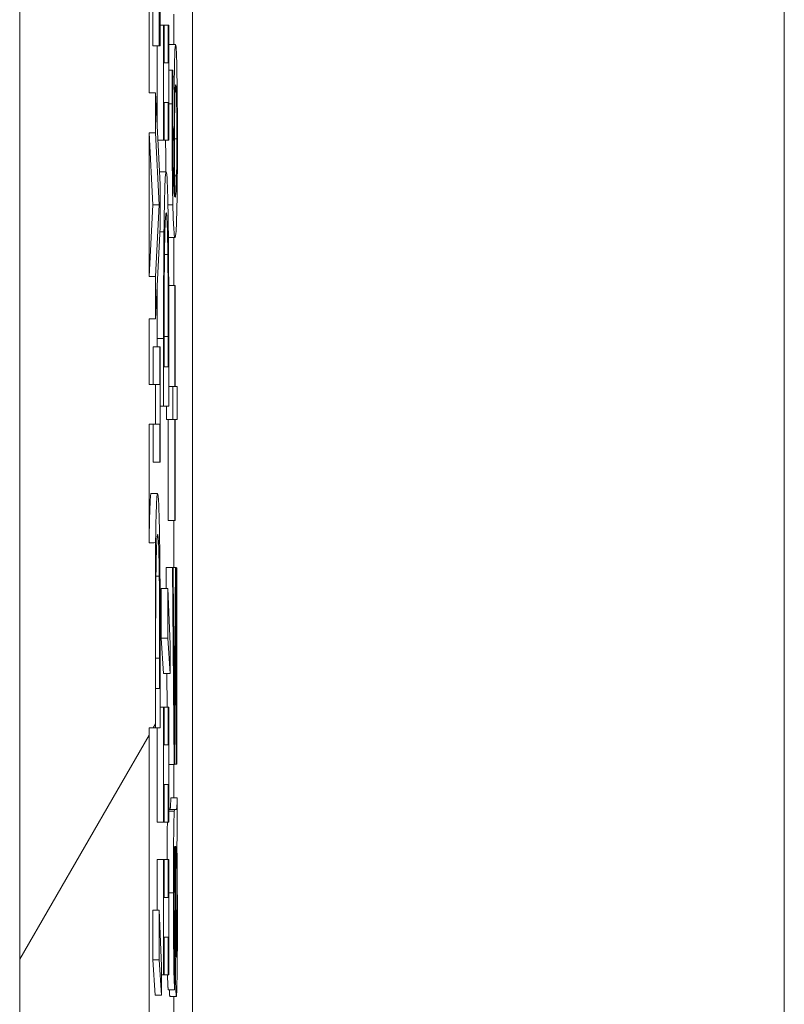
# Model space of a CAD drawing. Units: inches. Extents: x 0.1 to 10.9, y 0.1 to 8.4.
# Drawn here: x 9.7 to 9.7, y 4.6 to 4.6 of the extents above; entities that cross this region are included whole.
import ezdxf

# ---------------------------------------------------------------- set-up
doc = ezdxf.new("R2010")
doc.units = ezdxf.units.IN
doc.header["$MEASUREMENT"] = 0
for name, color, linetype, lineweight in [('Hatch (ANSI)', 7, 'Continuous', 5), ('Visible (ANSI)', 7, 'Continuous', 5), ('Visible Narrow (ANSI)', 7, 'Continuous', 5)]:
    doc.layers.add(name, color=color, linetype=linetype, lineweight=lineweight)

msp = doc.modelspace()

# ---------------------------------------------------------------- hatches: boundary and pattern name
at = {"layer": 'Hatch (ANSI)'}
h = msp.add_hatch(dxfattribs=at)
h.set_pattern_fill('ANSI31', color=256, angle=15, style=0)
edge = h.paths.add_edge_path()
edge.add_line((9.712495, 4.786361), (9.712495, 4.78777))
edge.add_line((9.712495, 4.78777), (9.712276, 4.787772))
edge.add_line((9.712276, 4.787772), (9.712276, 4.790109))
edge.add_line((9.712276, 4.790109), (9.712495, 4.790111))
edge.add_line((9.712495, 4.790111), (9.712495, 4.791486))
edge.add_line((9.712495, 4.791486), (9.712276, 4.791484))
edge.add_line((9.712276, 4.791484), (9.712276, 4.855482))
edge.add_ellipse((8.487725, 4.87254), major_axis=(1.566761, 0), ratio=0.01745241, start_angle=359.201962, end_angle=359.202328)
edge.add_line((9.712495, 4.855487), (9.712495, 4.866236))
edge.add_ellipse((8.487725, 4.87254), major_axis=(1.27691, 0), ratio=0.01745241, start_angle=359.704477, end_angle=359.705135, ccw=False)
edge.add_line((9.712276, 4.866223), (9.712276, 4.878856))
edge.add_ellipse((8.487725, 4.87254), major_axis=(1.27691, 0), ratio=0.01745241, start_angle=0.294865, end_angle=0.295523, ccw=False)
edge.add_line((9.712495, 4.878843), (9.712495, 4.889592))
edge.add_ellipse((8.487725, 4.87254), major_axis=(1.566761, 0), ratio=0.01745241, start_angle=0.797672, end_angle=0.798038)
edge.add_line((9.712276, 4.889597), (9.712276, 4.957671))
edge.add_line((9.712276, 4.957671), (9.707901, 4.957671))
edge.add_line((9.707901, 4.957671), (9.707901, 4.301421))
edge.add_line((9.707901, 4.301421), (9.712276, 4.301421))
edge.add_line((9.712276, 4.301421), (9.712276, 4.313507))
edge.add_line((9.712276, 4.313507), (9.712495, 4.313503))
edge.add_line((9.712495, 4.313503), (9.712495, 4.315833))
edge.add_line((9.712495, 4.315833), (9.712276, 4.315847))
edge.add_line((9.712276, 4.315847), (9.712276, 4.317585))
edge.add_line((9.712276, 4.317585), (9.712495, 4.3176))
edge.add_line((9.712495, 4.3176), (9.712495, 4.319756))
edge.add_line((9.712495, 4.319756), (9.712276, 4.319756))
edge.add_line((9.712276, 4.319756), (9.712276, 4.321004))
edge.add_line((9.712276, 4.321004), (9.712495, 4.321004))
edge.add_line((9.712495, 4.321004), (9.712495, 4.322341))
edge.add_line((9.712495, 4.322341), (9.712276, 4.322341))
edge.add_line((9.712276, 4.322341), (9.712276, 4.329833))
edge.add_line((9.712276, 4.329833), (9.712495, 4.329832))
edge.add_line((9.712495, 4.329832), (9.712495, 4.332203))
edge.add_line((9.712495, 4.332203), (9.712276, 4.332202))
edge.add_line((9.712276, 4.332202), (9.712276, 4.336313))
edge.add_line((9.712276, 4.336313), (9.712495, 4.33631))
edge.add_line((9.712495, 4.33631), (9.712495, 4.338445))
edge.add_line((9.712495, 4.338445), (9.712276, 4.338459))
edge.add_line((9.712276, 4.338459), (9.712276, 4.34009))
edge.add_line((9.712276, 4.34009), (9.712495, 4.340107))
edge.add_line((9.712495, 4.340107), (9.712495, 4.34214))
edge.add_line((9.712495, 4.34214), (9.712276, 4.34214))
edge.add_line((9.712276, 4.34214), (9.712276, 4.344019))
edge.add_line((9.712276, 4.344019), (9.712495, 4.344016))
edge.add_line((9.712495, 4.344016), (9.712495, 4.34615))
edge.add_line((9.712495, 4.34615), (9.712276, 4.346165))
edge.add_line((9.712276, 4.346165), (9.712276, 4.347796))
edge.add_line((9.712276, 4.347796), (9.712495, 4.347813))
edge.add_line((9.712495, 4.347813), (9.712495, 4.349846))
edge.add_line((9.712495, 4.349846), (9.712276, 4.349846))
edge.add_line((9.712276, 4.349846), (9.712276, 4.35681))
edge.add_line((9.712276, 4.35681), (9.712495, 4.35681))
edge.add_line((9.712495, 4.35681), (9.712495, 4.358147))
edge.add_line((9.712495, 4.358147), (9.712276, 4.358147))
edge.add_line((9.712276, 4.358147), (9.712276, 4.369596))
edge.add_line((9.712276, 4.369596), (9.712495, 4.369596))
edge.add_line((9.712495, 4.369596), (9.712495, 4.375863))
edge.add_line((9.712495, 4.375863), (9.712276, 4.375858))
edge.add_line((9.712276, 4.375858), (9.712276, 4.37987))
edge.add_line((9.712276, 4.37987), (9.712495, 4.37987))
edge.add_line((9.712495, 4.37987), (9.712495, 4.381207))
edge.add_line((9.712495, 4.381207), (9.712276, 4.381207))
edge.add_line((9.712276, 4.381207), (9.712276, 4.383435))
edge.add_line((9.712276, 4.383435), (9.712495, 4.383437))
edge.add_line((9.712495, 4.383437), (9.712495, 4.38486))
edge.add_line((9.712495, 4.38486), (9.712276, 4.384859))
edge.add_line((9.712276, 4.384859), (9.712276, 4.389722))
edge.add_line((9.712276, 4.389722), (9.712495, 4.389721))
edge.add_line((9.712495, 4.389721), (9.712495, 4.391071))
edge.add_line((9.712495, 4.391071), (9.712276, 4.391073))
edge.add_line((9.712276, 4.391073), (9.712276, 4.396521))
edge.add_line((9.712276, 4.396521), (9.712495, 4.396521))
edge.add_line((9.712495, 4.396521), (9.712495, 4.398157))
edge.add_line((9.712495, 4.398157), (9.712276, 4.398171))
edge.add_line((9.712276, 4.398171), (9.712276, 4.399727))
edge.add_line((9.712276, 4.399727), (9.712495, 4.399737))
edge.add_line((9.712495, 4.399737), (9.712495, 4.401736))
edge.add_line((9.712495, 4.401736), (9.712276, 4.401734))
edge.add_line((9.712276, 4.401734), (9.712276, 4.413534))
edge.add_line((9.712276, 4.413534), (9.712495, 4.41353))
edge.add_line((9.712495, 4.41353), (9.712495, 4.415918))
edge.add_line((9.712495, 4.415918), (9.712276, 4.415933))
edge.add_line((9.712276, 4.415933), (9.712276, 4.417672))
edge.add_line((9.712276, 4.417672), (9.712495, 4.41769))
edge.add_line((9.712495, 4.41769), (9.712495, 4.420177))
edge.add_line((9.712495, 4.420177), (9.712276, 4.420177))
edge.add_line((9.712276, 4.420177), (9.712276, 4.421898))
edge.add_line((9.712276, 4.421898), (9.712495, 4.421898))
edge.add_line((9.712495, 4.421898), (9.712495, 4.42766))
edge.add_line((9.712495, 4.42766), (9.712276, 4.427657))
edge.add_line((9.712276, 4.427657), (9.712276, 4.430484))
edge.add_line((9.712276, 4.430484), (9.712495, 4.430484))
edge.add_line((9.712495, 4.430484), (9.712495, 4.436157))
edge.add_line((9.712495, 4.436157), (9.712276, 4.436154))
edge.add_line((9.712276, 4.436154), (9.712276, 4.438242))
edge.add_line((9.712276, 4.438242), (9.712495, 4.438239))
edge.add_line((9.712495, 4.438239), (9.712495, 4.440374))
edge.add_line((9.712495, 4.440374), (9.712276, 4.440389))
edge.add_line((9.712276, 4.440389), (9.712276, 4.442019))
edge.add_line((9.712276, 4.442019), (9.712495, 4.442037))
edge.add_line((9.712495, 4.442037), (9.712495, 4.44407))
edge.add_line((9.712495, 4.44407), (9.712276, 4.44407))
edge.add_line((9.712276, 4.44407), (9.712276, 4.456283))
edge.add_line((9.712276, 4.456283), (9.712495, 4.456282))
edge.add_line((9.712495, 4.456282), (9.712495, 4.458653))
edge.add_line((9.712495, 4.458653), (9.712276, 4.458652))
edge.add_line((9.712276, 4.458652), (9.712276, 4.466828))
edge.add_line((9.712276, 4.466828), (9.712495, 4.466828))
edge.add_line((9.712495, 4.466828), (9.712495, 4.472882))
edge.add_line((9.712495, 4.472882), (9.712276, 4.472879))
edge.add_line((9.712276, 4.472879), (9.712276, 4.479986))
edge.add_line((9.712276, 4.479986), (9.712495, 4.479983))
edge.add_line((9.712495, 4.479983), (9.712495, 4.482313))
edge.add_line((9.712495, 4.482313), (9.712276, 4.482327))
edge.add_line((9.712276, 4.482327), (9.712276, 4.484065))
edge.add_line((9.712276, 4.484065), (9.712495, 4.48408))
edge.add_line((9.712495, 4.48408), (9.712495, 4.486236))
edge.add_line((9.712495, 4.486236), (9.712276, 4.486236))
edge.add_line((9.712276, 4.486236), (9.712276, 4.491675))
edge.add_line((9.712276, 4.491675), (9.712495, 4.491675))
edge.add_line((9.712495, 4.491675), (9.712495, 4.497942))
edge.add_line((9.712495, 4.497942), (9.712276, 4.497937))
edge.add_line((9.712276, 4.497937), (9.712276, 4.511087))
edge.add_line((9.712276, 4.511087), (9.712495, 4.511083))
edge.add_line((9.712495, 4.511083), (9.712495, 4.513414))
edge.add_line((9.712495, 4.513414), (9.712276, 4.513427))
edge.add_line((9.712276, 4.513427), (9.712276, 4.515166))
edge.add_line((9.712276, 4.515166), (9.712495, 4.51518))
edge.add_line((9.712495, 4.51518), (9.712495, 4.517337))
edge.add_line((9.712495, 4.517337), (9.712276, 4.517337))
edge.add_line((9.712276, 4.517337), (9.712276, 4.518584))
edge.add_line((9.712276, 4.518584), (9.712495, 4.518584))
edge.add_line((9.712495, 4.518584), (9.712495, 4.519922))
edge.add_line((9.712495, 4.519922), (9.712276, 4.519922))
edge.add_line((9.712276, 4.519922), (9.712276, 4.527413))
edge.add_line((9.712276, 4.527413), (9.712495, 4.527412))
edge.add_line((9.712495, 4.527412), (9.712495, 4.529784))
edge.add_line((9.712495, 4.529784), (9.712276, 4.529782))
edge.add_line((9.712276, 4.529782), (9.712276, 4.533893))
edge.add_line((9.712276, 4.533893), (9.712495, 4.53389))
edge.add_line((9.712495, 4.53389), (9.712495, 4.536025))
edge.add_line((9.712495, 4.536025), (9.712276, 4.53604))
edge.add_line((9.712276, 4.53604), (9.712276, 4.53767))
edge.add_line((9.712276, 4.53767), (9.712495, 4.537687))
edge.add_line((9.712495, 4.537687), (9.712495, 4.53972))
edge.add_line((9.712495, 4.53972), (9.712276, 4.53972))
edge.add_line((9.712276, 4.53972), (9.712276, 4.541599))
edge.add_line((9.712276, 4.541599), (9.712495, 4.541596))
edge.add_line((9.712495, 4.541596), (9.712495, 4.543731))
edge.add_line((9.712495, 4.543731), (9.712276, 4.543745))
edge.add_line((9.712276, 4.543745), (9.712276, 4.545376))
edge.add_line((9.712276, 4.545376), (9.712495, 4.545393))
edge.add_line((9.712495, 4.545393), (9.712495, 4.547426))
edge.add_line((9.712495, 4.547426), (9.712276, 4.547426))
edge.add_line((9.712276, 4.547426), (9.712276, 4.55439))
edge.add_line((9.712276, 4.55439), (9.712495, 4.55439))
edge.add_line((9.712495, 4.55439), (9.712495, 4.555727))
edge.add_line((9.712495, 4.555727), (9.712276, 4.555727))
edge.add_line((9.712276, 4.555727), (9.712276, 4.559552))
edge.add_line((9.712276, 4.559552), (9.712495, 4.559552))
edge.add_line((9.712495, 4.559552), (9.712495, 4.560889))
edge.add_line((9.712495, 4.560889), (9.712276, 4.560889))
edge.add_line((9.712276, 4.560889), (9.712276, 4.572338))
edge.add_line((9.712276, 4.572338), (9.712495, 4.572338))
edge.add_line((9.712495, 4.572338), (9.712495, 4.578605))
edge.add_line((9.712495, 4.578605), (9.712276, 4.5786))
edge.add_line((9.712276, 4.5786), (9.712276, 4.582612))
edge.add_line((9.712276, 4.582612), (9.712495, 4.582612))
edge.add_line((9.712495, 4.582612), (9.712495, 4.58395))
edge.add_line((9.712495, 4.58395), (9.712276, 4.58395))
edge.add_line((9.712276, 4.58395), (9.712276, 4.586178))
edge.add_line((9.712276, 4.586178), (9.712495, 4.586179))
edge.add_line((9.712495, 4.586179), (9.712495, 4.587602))
edge.add_line((9.712495, 4.587602), (9.712276, 4.587601))
edge.add_line((9.712276, 4.587601), (9.712276, 4.592465))
edge.add_line((9.712276, 4.592465), (9.712495, 4.592463))
edge.add_line((9.712495, 4.592463), (9.712495, 4.593814))
edge.add_line((9.712495, 4.593814), (9.712276, 4.593815))
edge.add_line((9.712276, 4.593815), (9.712276, 4.601378))
edge.add_line((9.712276, 4.601378), (9.712495, 4.601371))
edge.add_line((9.712495, 4.601371), (9.712495, 4.602966))
edge.add_line((9.712495, 4.602966), (9.712276, 4.602966))
edge.add_line((9.712276, 4.602966), (9.712276, 4.616276))
edge.add_line((9.712276, 4.616276), (9.712495, 4.616272))
edge.add_line((9.712495, 4.616272), (9.712495, 4.61866))
edge.add_line((9.712495, 4.61866), (9.712276, 4.618676))
edge.add_line((9.712276, 4.618676), (9.712276, 4.620414))
edge.add_line((9.712276, 4.620414), (9.712495, 4.620432))
edge.add_line((9.712495, 4.620432), (9.712495, 4.622919))
edge.add_line((9.712495, 4.622919), (9.712276, 4.622919))
edge.add_line((9.712276, 4.622919), (9.712276, 4.62464))
edge.add_line((9.712276, 4.62464), (9.712495, 4.62464))
edge.add_line((9.712495, 4.62464), (9.712495, 4.630402))
edge.add_line((9.712495, 4.630402), (9.712276, 4.630399))
edge.add_line((9.712276, 4.630399), (9.712276, 4.633227))
edge.add_line((9.712276, 4.633227), (9.712495, 4.633227))
edge.add_line((9.712495, 4.633227), (9.712495, 4.6389))
edge.add_line((9.712495, 4.6389), (9.712276, 4.638896))
edge.add_line((9.712276, 4.638896), (9.712276, 4.640985))
edge.add_line((9.712276, 4.640985), (9.712495, 4.640982))
edge.add_line((9.712495, 4.640982), (9.712495, 4.643117))
edge.add_line((9.712495, 4.643117), (9.712276, 4.643131))
edge.add_line((9.712276, 4.643131), (9.712276, 4.644762))
edge.add_line((9.712276, 4.644762), (9.712495, 4.644779))
edge.add_line((9.712495, 4.644779), (9.712495, 4.646812))
edge.add_line((9.712495, 4.646812), (9.712276, 4.646812))
edge.add_line((9.712276, 4.646812), (9.712276, 4.657078))
edge.add_line((9.712276, 4.657078), (9.712495, 4.657078))
edge.add_line((9.712495, 4.657078), (9.712495, 4.663373))
edge.add_line((9.712495, 4.663373), (9.712276, 4.663373))
edge.add_line((9.712276, 4.663373), (9.712276, 4.669032))
edge.add_line((9.712276, 4.669032), (9.712495, 4.669032))
edge.add_line((9.712495, 4.669032), (9.712495, 4.67505))
edge.add_line((9.712495, 4.67505), (9.712276, 4.67505))
edge.add_line((9.712276, 4.67505), (9.712276, 4.681315))
edge.add_line((9.712276, 4.681315), (9.712495, 4.681311))
edge.add_line((9.712495, 4.681311), (9.712495, 4.6837))
edge.add_line((9.712495, 4.6837), (9.712276, 4.683715))
edge.add_line((9.712276, 4.683715), (9.712276, 4.685453))
edge.add_line((9.712276, 4.685453), (9.712495, 4.685471))
edge.add_line((9.712495, 4.685471), (9.712495, 4.687959))
edge.add_line((9.712495, 4.687959), (9.712276, 4.687959))
edge.add_line((9.712276, 4.687959), (9.712276, 4.695121))
edge.add_line((9.712276, 4.695121), (9.712495, 4.695119))
edge.add_line((9.712495, 4.695119), (9.712495, 4.696502))
edge.add_line((9.712495, 4.696502), (9.712276, 4.696505))
edge.add_line((9.712276, 4.696505), (9.712276, 4.700114))
edge.add_line((9.712276, 4.700114), (9.712495, 4.70011))
edge.add_line((9.712495, 4.70011), (9.712495, 4.702441))
edge.add_line((9.712495, 4.702441), (9.712276, 4.702454))
edge.add_line((9.712276, 4.702454), (9.712276, 4.704192))
edge.add_line((9.712276, 4.704192), (9.712495, 4.704207))
edge.add_line((9.712495, 4.704207), (9.712495, 4.706363))
edge.add_line((9.712495, 4.706363), (9.712276, 4.706363))
edge.add_line((9.712276, 4.706363), (9.712276, 4.709558))
edge.add_line((9.712276, 4.709558), (9.712495, 4.709556))
edge.add_line((9.712495, 4.709556), (9.712495, 4.711928))
edge.add_line((9.712495, 4.711928), (9.712276, 4.711927))
edge.add_line((9.712276, 4.711927), (9.712276, 4.715912))
edge.add_line((9.712276, 4.715912), (9.712495, 4.715912))
edge.add_line((9.712495, 4.715912), (9.712495, 4.718358))
edge.add_line((9.712495, 4.718358), (9.712276, 4.718356))
edge.add_line((9.712276, 4.718356), (9.712276, 4.721865))
edge.add_line((9.712276, 4.721865), (9.712495, 4.721865))
edge.add_line((9.712495, 4.721865), (9.712495, 4.723112))
edge.add_line((9.712495, 4.723112), (9.712276, 4.723112))
edge.add_line((9.712276, 4.723112), (9.712276, 4.727098))
edge.add_line((9.712276, 4.727098), (9.712495, 4.727097))
edge.add_line((9.712495, 4.727097), (9.712495, 4.729468))
edge.add_line((9.712495, 4.729468), (9.712276, 4.729467))
edge.add_line((9.712276, 4.729467), (9.712276, 4.733452))
edge.add_line((9.712276, 4.733452), (9.712495, 4.733452))
edge.add_line((9.712495, 4.733452), (9.712495, 4.739719))
edge.add_line((9.712495, 4.739719), (9.712276, 4.739714))
edge.add_line((9.712276, 4.739714), (9.712276, 4.744785))
edge.add_line((9.712276, 4.744785), (9.712495, 4.744783))
edge.add_line((9.712495, 4.744783), (9.712495, 4.747155))
edge.add_line((9.712495, 4.747155), (9.712276, 4.747153))
edge.add_line((9.712276, 4.747153), (9.712276, 4.756168))
edge.add_line((9.712276, 4.756168), (9.712495, 4.756165))
edge.add_line((9.712495, 4.756165), (9.712495, 4.7584))
edge.add_line((9.712495, 4.7584), (9.712276, 4.758412))
edge.add_line((9.712276, 4.758412), (9.712276, 4.760244))
edge.add_line((9.712276, 4.760244), (9.712495, 4.760257))
edge.add_line((9.712495, 4.760257), (9.712495, 4.762511))
edge.add_line((9.712495, 4.762511), (9.712276, 4.762507))
edge.add_line((9.712276, 4.762507), (9.712276, 4.765254))
edge.add_line((9.712276, 4.765254), (9.712495, 4.765254))
edge.add_line((9.712495, 4.765254), (9.712495, 4.7677))
edge.add_line((9.712495, 4.7677), (9.712276, 4.767699))
edge.add_line((9.712276, 4.767699), (9.712276, 4.771207))
edge.add_line((9.712276, 4.771207), (9.712495, 4.771207))
edge.add_line((9.712495, 4.771207), (9.712495, 4.772454))
edge.add_line((9.712495, 4.772454), (9.712276, 4.772454))
edge.add_line((9.712276, 4.772454), (9.712276, 4.774493))
edge.add_line((9.712276, 4.774493), (9.712495, 4.774493))
edge.add_line((9.712495, 4.774493), (9.712495, 4.77583))
edge.add_line((9.712495, 4.77583), (9.712276, 4.77583))
edge.add_line((9.712276, 4.77583), (9.712276, 4.780916))
edge.add_line((9.712276, 4.780916), (9.712495, 4.780918))
edge.add_line((9.712495, 4.780918), (9.712495, 4.782396))
edge.add_line((9.712495, 4.782396), (9.712276, 4.782394))
edge.add_line((9.712276, 4.782394), (9.712276, 4.786363))
edge.add_line((9.712276, 4.786363), (9.712495, 4.786361))

# ---------------------------------------------------------------- linework, layer by layer
at = {"layer": 'Visible (ANSI)'}
for p, q in [((9.707901, 4.957671), (9.707901, 4.301421)), ((9.713744, 4.879934), (9.713744, 4.380608)), ((9.733755, 4.380608), (9.733755, 4.879934)), ((9.712276, 4.593815), (9.712276, 4.601378)), ((9.7124, 4.595407), (9.7124, 4.597021)), ((9.712618, 4.597021), (9.712618, 4.595407)), ((9.712652, 4.595407), (9.712652, 4.597021)), ((9.713117, 4.595453), (9.713117, 4.596472)), ((9.712652, 4.596108), (9.712765, 4.596108)), ((9.712783, 4.596108), (9.712765, 4.596108)), ((9.712765, 4.596108), (9.712765, 4.59221)), ((9.712783, 4.594828), (9.712783, 4.596108)), ((9.712783, 4.596108), (9.712923, 4.596108)), ((9.712941, 4.596108), (9.712923, 4.596108)), ((9.712923, 4.596108), (9.712923, 4.594828)), ((9.712941, 4.59221), (9.712941, 4.596108)), ((9.7124, 4.595407), (9.712618, 4.595407)), ((9.712547, 4.592794), (9.712547, 4.595407)), ((9.712618, 4.595407), (9.712652, 4.595407)), ((9.712955, 4.595453), (9.713173, 4.595453)), ((9.712923, 4.594828), (9.712783, 4.594828)), ((9.712941, 4.59458), (9.713054, 4.59458)), ((9.713076, 4.59458), (9.713054, 4.59458)), ((9.713076, 4.594523), (9.713076, 4.59458)), ((9.712495, 4.593814), (9.712276, 4.593815)), ((9.712495, 4.592463), (9.712495, 4.593814)), ((9.712652, 4.590718), (9.712495, 4.593814)), ((9.712783, 4.59221), (9.712783, 4.59349)), ((9.712783, 4.59349), (9.712923, 4.59349)), ((9.712923, 4.59349), (9.712923, 4.59221)), ((9.712276, 4.587601), (9.712276, 4.592465)), ((9.712276, 4.592465), (9.712495, 4.592463)), ((9.712403, 4.590033), (9.712276, 4.592465)), ((9.712495, 4.592463), (9.712622, 4.590033)), ((9.712576, 4.59221), (9.712765, 4.59221)), ((9.712765, 4.59221), (9.712783, 4.59221)), ((9.712783, 4.59221), (9.712923, 4.59221)), ((9.712923, 4.59221), (9.712941, 4.59221)), ((9.712635, 4.59115), (9.712853, 4.59115)), ((9.712652, 4.589275), (9.712652, 4.590718)), ((9.712276, 4.587601), (9.712403, 4.590033)), ((9.712403, 4.590033), (9.712622, 4.590033)), ((9.712622, 4.590033), (9.712495, 4.587602)), ((9.712495, 4.586179), (9.712652, 4.589275)), ((9.712934, 4.588929), (9.713153, 4.588929)), ((9.713117, 4.587298), (9.713117, 4.588929)), ((9.712798, 4.588353), (9.712909, 4.588353)), ((9.712495, 4.587602), (9.712276, 4.587601)), ((9.712495, 4.586179), (9.712495, 4.587602)), ((9.712939, 4.587298), (9.713144, 4.587298)), ((9.713163, 4.587298), (9.713144, 4.587298)), ((9.713144, 4.587298), (9.713144, 4.58389)), ((9.713163, 4.58389), (9.713163, 4.587298)), ((9.712276, 4.586178), (9.712495, 4.586179)), ((9.712276, 4.58395), (9.712276, 4.586178)), ((9.712786, 4.584553), (9.712786, 4.585572)), ((9.712921, 4.585572), (9.712921, 4.584553)), ((9.712415, 4.58395), (9.712415, 4.58523)), ((9.712415, 4.58523), (9.712634, 4.58523)), ((9.712547, 4.58523), (9.712547, 4.585507)), ((9.712652, 4.58523), (9.712634, 4.58523)), ((9.712634, 4.58523), (9.712634, 4.58395)), ((9.712652, 4.581332), (9.712652, 4.58523)), ((9.712765, 4.585507), (9.712765, 4.583216)), ((9.712941, 4.583216), (9.712941, 4.585532)), ((9.712921, 4.584553), (9.712786, 4.584553)), ((9.712495, 4.58395), (9.712276, 4.58395)), ((9.712495, 4.582612), (9.712495, 4.58395)), ((9.712634, 4.58395), (9.712495, 4.58395)), ((9.712941, 4.58389), (9.713084, 4.58389)), ((9.713144, 4.58389), (9.713084, 4.58389)), ((9.713084, 4.58389), (9.713084, 4.582765)), ((9.713222, 4.58389), (9.713163, 4.58389)), ((9.713222, 4.582765), (9.713222, 4.58389)), ((9.712652, 4.583216), (9.712765, 4.583216)), ((9.712765, 4.583216), (9.712941, 4.583216)), ((9.712866, 4.582765), (9.712866, 4.583216)), ((9.712276, 4.5786), (9.712276, 4.582612)), ((9.712276, 4.582612), (9.712495, 4.582612)), ((9.712415, 4.581332), (9.712415, 4.582612)), ((9.712495, 4.582612), (9.712634, 4.582612)), ((9.712634, 4.582612), (9.712634, 4.581332)), ((9.712866, 4.582765), (9.713084, 4.582765)), ((9.712925, 4.579356), (9.712925, 4.582765)), ((9.713084, 4.582765), (9.713144, 4.582765)), ((9.713144, 4.582765), (9.713144, 4.579356)), ((9.713163, 4.579356), (9.713163, 4.582765)), ((9.713163, 4.582765), (9.713222, 4.582765)), ((9.712415, 4.581332), (9.712634, 4.581332)), ((9.712634, 4.581332), (9.712652, 4.581332)), ((9.712345, 4.580272), (9.712564, 4.580272)), ((9.712925, 4.579356), (9.713144, 4.579356)), ((9.713117, 4.577766), (9.713117, 4.579356)), ((9.713144, 4.579356), (9.713163, 4.579356)), ((9.712495, 4.572338), (9.712495, 4.578605)), ((9.712856, 4.577059), (9.712851, 4.577766)), ((9.712851, 4.577766), (9.71307, 4.577766)), ((9.713091, 4.577766), (9.71307, 4.577766)), ((9.71307, 4.577766), (9.713119, 4.571101)), ((9.713091, 4.577766), (9.713167, 4.577766)), ((9.713129, 4.572482), (9.713091, 4.577766)), ((9.713167, 4.577766), (9.713129, 4.572482)), ((9.713139, 4.571101), (9.713189, 4.577766)), ((9.713189, 4.577766), (9.713167, 4.577766)), ((9.713188, 4.577751), (9.713197, 4.577751)), ((9.713217, 4.577751), (9.713197, 4.577751)), ((9.713197, 4.577751), (9.713197, 4.571109)), ((9.713217, 4.571109), (9.713217, 4.577751)), ((9.712508, 4.577475), (9.71262, 4.577475)), ((9.712689, 4.575371), (9.712689, 4.577059)), ((9.712689, 4.577059), (9.712907, 4.577059)), ((9.712907, 4.577059), (9.712907, 4.575371)), ((9.712985, 4.575167), (9.712907, 4.577059)), ((9.712766, 4.574181), (9.712689, 4.575371)), ((9.712689, 4.575371), (9.712907, 4.575371)), ((9.712907, 4.575371), (9.712985, 4.574181)), ((9.712985, 4.574181), (9.712985, 4.575167)), ((9.712496, 4.573675), (9.712496, 4.574695)), ((9.712632, 4.574695), (9.712632, 4.573675)), ((9.712652, 4.572338), (9.712652, 4.574654)), ((9.712766, 4.574181), (9.712985, 4.574181)), ((9.712886, 4.573047), (9.712877, 4.574181)), ((9.712632, 4.573675), (9.712496, 4.573675)), ((9.712652, 4.573047), (9.712765, 4.573047)), ((9.712783, 4.573047), (9.712765, 4.573047)), ((9.712765, 4.573047), (9.712765, 4.56915)), ((9.712783, 4.571767), (9.712783, 4.573047)), ((9.712783, 4.573047), (9.712923, 4.573047)), ((9.712941, 4.573047), (9.712923, 4.573047)), ((9.712923, 4.573047), (9.712923, 4.571767)), ((9.712941, 4.56915), (9.712941, 4.573047)), ((9.712276, 4.560889), (9.712276, 4.572338)), ((9.712276, 4.572338), (9.712495, 4.572338)), ((9.712495, 4.572338), (9.712652, 4.572338)), ((9.712547, 4.56915), (9.712547, 4.572338)), ((9.712923, 4.571767), (9.712783, 4.571767)), ((9.712941, 4.571101), (9.713119, 4.571101)), ((9.713117, 4.569974), (9.713117, 4.571101)), ((9.713119, 4.571101), (9.713139, 4.571101)), ((9.713139, 4.571109), (9.713197, 4.571109)), ((9.713197, 4.571109), (9.713217, 4.571109)), ((9.712783, 4.56915), (9.712783, 4.57043)), ((9.712783, 4.57043), (9.712923, 4.57043)), ((9.712923, 4.57043), (9.712923, 4.56915)), ((9.713011, 4.569974), (9.71323, 4.569974)), ((9.71323, 4.568686), (9.71323, 4.569974)), ((9.712941, 4.569583), (9.713148, 4.569583)), ((9.713177, 4.569583), (9.713148, 4.569583)), ((9.712941, 4.569522), (9.713128, 4.569522)), ((9.712547, 4.56915), (9.712765, 4.56915)), ((9.712765, 4.56915), (9.712783, 4.56915)), ((9.712783, 4.56915), (9.712923, 4.56915)), ((9.712923, 4.56915), (9.712941, 4.56915)), ((9.71314, 4.568333), (9.713149, 4.568333)), ((9.713166, 4.56834), (9.713174, 4.568333)), ((9.712547, 4.566181), (9.712547, 4.567886)), ((9.712547, 4.567886), (9.712765, 4.567886)), ((9.712783, 4.567886), (9.712765, 4.567886)), ((9.712765, 4.567886), (9.712765, 4.563988)), ((9.712783, 4.567886), (9.712923, 4.567886)), ((9.712783, 4.566605), (9.712783, 4.567886)), ((9.712941, 4.567886), (9.712923, 4.567886)), ((9.712923, 4.567886), (9.712923, 4.566605)), ((9.712941, 4.563988), (9.712941, 4.567886)), ((9.712923, 4.566605), (9.712783, 4.566605)), ((9.7124, 4.564493), (9.7124, 4.566181)), ((9.7124, 4.566181), (9.712618, 4.566181)), ((9.712618, 4.566181), (9.712618, 4.564493)), ((9.712696, 4.56429), (9.712618, 4.566181)), ((9.712783, 4.563988), (9.712783, 4.565268)), ((9.712783, 4.565268), (9.712923, 4.565268)), ((9.712923, 4.565268), (9.712923, 4.563988)), ((9.713139, 4.563478), (9.713142, 4.56469)), ((9.712477, 4.563303), (9.7124, 4.564493)), ((9.7124, 4.564493), (9.712618, 4.564493)), ((9.712618, 4.564493), (9.712696, 4.563303)), ((9.712696, 4.563303), (9.712696, 4.56429)), ((9.712696, 4.563988), (9.712765, 4.563988)), ((9.712765, 4.563988), (9.712783, 4.563988)), ((9.712783, 4.563988), (9.712923, 4.563988)), ((9.712923, 4.563988), (9.712941, 4.563988)), ((9.712477, 4.563303), (9.712696, 4.563303)), ((9.712921, 4.563478), (9.713139, 4.563478)), ((9.712978, 4.563263), (9.713197, 4.563263)), ((9.713117, 4.559145), (9.713117, 4.563263))]:
    msp.add_line(p, q, dxfattribs=at)
for points in [[(9.712941, 4.595392), (9.712947, 4.595453), (9.712955, 4.595453)], [(9.71263, 4.591146), (9.712632, 4.59115), (9.712635, 4.59115)], [(9.712934, 4.588929), (9.712931, 4.588929), (9.712929, 4.588934)], [(9.712547, 4.585507), (9.712547, 4.586531), (9.712549, 4.587237)], [(9.712958, 4.569583), (9.712988, 4.569583), (9.713004, 4.569744), (9.713011, 4.569974)], [(9.712921, 4.563478), (9.712908, 4.563632), (9.712899, 4.563988)], [(9.712978, 4.563263), (9.712969, 4.563263), (9.712962, 4.563478)]]:
    msp.add_open_spline(points, degree=2, dxfattribs=at)
for points, degree, knots in [([(9.713173, 4.595453), (9.713167, 4.595453), (9.713161, 4.595422), (9.713149, 4.595249), (9.713144, 4.59511), (9.713136, 4.594853), (9.713132, 4.59463), (9.713128, 4.59436)], 3, [-0.02233788, -0.02233788, -0.02233788, -0.02233788, -0.01766704, -0.01766704, -0.01176821, -0.01176821, 0, 0, 0, 0]), ([(9.713217, 4.594507), (9.713215, 4.594654), (9.713212, 4.594783), (9.713205, 4.595015), (9.713202, 4.595114), (9.713194, 4.595296), (9.713185, 4.595453), (9.713173, 4.595453)], 3, [-0.06312853, -0.06312853, -0.06312853, -0.06312853, -0.04438511, -0.04438511, -0.02436859, -0.02436859, 0, 0, 0, 0]), ([(9.713054, 4.59458), (9.713053, 4.594416), (9.713052, 4.594238), (9.713052, 4.59396), (9.713051, 4.59375), (9.713051, 4.593439)], 3, [-0.02832622, -0.02832622, -0.02832622, -0.02832622, -0.01084541, -0.01084541, 0, 0, 0, 0]), ([(9.713072, 4.593259), (9.713072, 4.593637), (9.713073, 4.59389), (9.713074, 4.594182), (9.713075, 4.594378), (9.713076, 4.594523)], 3, [-0.008911419, -0.008911419, -0.008911419, -0.008911419, -0.005719794, -0.005719794, 0, 0, 0, 0]), ([(9.713128, 4.59436), (9.713125, 4.594085), (9.713122, 4.593771), (9.713119, 4.593249), (9.713118, 4.592931), (9.713118, 4.592411)], 3, [-0.04986454, -0.04986454, -0.04986454, -0.04986454, -0.01809599, -0.01809599, 0, 0, 0, 0]), ([(9.713234, 4.592256), (9.713234, 4.592474), (9.713234, 4.592691), (9.713232, 4.593108), (9.713231, 4.593305), (9.713227, 4.593791), (9.713224, 4.594149), (9.713217, 4.594507)], 3, [-0.0416685, -0.0416685, -0.0416685, -0.0416685, -0.02951651, -0.02951651, -0.01795353, -0.01795353, 0, 0, 0, 0]), ([(9.713144, 4.593398), (9.713145, 4.593515), (9.713147, 4.593619), (9.713152, 4.593814), (9.713154, 4.593879), (9.713161, 4.59404), (9.713168, 4.594083), (9.713174, 4.594083)], 3, [-0.02091594, -0.02091594, -0.02091594, -0.02091594, -0.01721816, -0.01721816, -0.0128178, -0.0128178, 0, 0, 0, 0]), ([(9.713174, 4.594083), (9.713182, 4.594083), (9.71319, 4.594026), (9.7132, 4.593788), (9.713203, 4.59367), (9.713209, 4.593331), (9.713211, 4.59316), (9.713214, 4.592743), (9.713215, 4.592506), (9.713215, 4.592264)], 3, [-0.04287363, -0.04287363, -0.04287363, -0.04287363, -0.02494619, -0.02494619, -0.01570571, -0.01570571, -0.00840861, -0.00840861, 0, 0, 0, 0]), ([(9.713051, 4.593439), (9.713051, 4.593015), (9.713052, 4.59259), (9.713056, 4.591722), (9.713059, 4.59138), (9.713067, 4.590685), (9.713072, 4.590323), (9.71308, 4.59003)], 3, [-0.03813072, -0.03813072, -0.03813072, -0.03813072, -0.02843046, -0.02843046, -0.0176046, -0.0176046, 0, 0, 0, 0]), ([(9.71313, 4.590316), (9.71312, 4.590366), (9.71311, 4.590482), (9.713093, 4.5909), (9.713088, 4.591118), (9.71308, 4.591571), (9.713077, 4.591838), (9.713073, 4.592497), (9.713072, 4.592876), (9.713072, 4.593259)], 3, [-0.0493907, -0.0493907, -0.0493907, -0.0493907, -0.03551086, -0.03551086, -0.02479093, -0.02479093, -0.01336797, -0.01336797, 0, 0, 0, 0]), ([(9.713138, 4.59211), (9.713138, 4.592435), (9.713138, 4.592718), (9.71314, 4.593078), (9.713142, 4.593246), (9.713144, 4.593398)], 3, [-0.01298687, -0.01298687, -0.01298687, -0.01298687, -0.00673089, -0.00673089, 0, 0, 0, 0]), ([(9.712843, 4.59115), (9.712841, 4.591291), (9.712837, 4.591802), (9.712835, 4.59221)], 2, [0.8262156, 0.8262156, 0.8262156, 1, 1.4178065, 1.4178065, 1.4178065]), ([(9.713118, 4.592411), (9.713118, 4.592032), (9.713119, 4.591658), (9.713122, 4.591129), (9.713125, 4.59077), (9.71313, 4.590316)], 3, [-0.05883111, -0.05883111, -0.05883111, -0.05883111, -0.01927548, -0.01927548, 0, 0, 0, 0]), ([(9.713215, 4.592264), (9.713215, 4.592136), (9.713214, 4.592009), (9.713214, 4.591791), (9.713213, 4.591659), (9.71321, 4.591329), (9.713208, 4.591156), (9.713205, 4.591009)], 3, [-0.01978862, -0.01978862, -0.01978862, -0.01978862, -0.01280714, -0.01280714, -0.00769339, -0.00769339, 0, 0, 0, 0]), ([(9.713218, 4.590038), (9.713221, 4.590177), (9.713223, 4.590329), (9.713227, 4.59066), (9.713229, 4.590835), (9.713232, 4.591288), (9.713234, 4.591687), (9.713234, 4.592256)], 3, [-0.04762269, -0.04762269, -0.04762269, -0.04762269, -0.03361314, -0.03361314, -0.01982313, -0.01982313, 0, 0, 0, 0]), ([(9.713147, 4.590316), (9.713143, 4.590694), (9.713141, 4.590998), (9.713138, 4.59149), (9.713138, 4.591796), (9.713138, 4.59211)], 3, [-0.01799668, -0.01799668, -0.01799668, -0.01799668, -0.01091085, -0.01091085, 0, 0, 0, 0]), ([(9.712853, 4.59115), (9.712844, 4.59115), (9.712834, 4.591091), (9.712814, 4.590776), (9.712806, 4.590538), (9.712792, 4.590003), (9.712785, 4.589597), (9.712779, 4.589111)], 3, [-0.04531327, -0.04531327, -0.04531327, -0.04531327, -0.03354211, -0.03354211, -0.02031267, -0.02031267, 0, 0, 0, 0]), ([(9.712927, 4.589095), (9.712923, 4.589459), (9.712918, 4.589775), (9.712905, 4.590354), (9.712898, 4.590585), (9.712879, 4.591029), (9.712866, 4.59115), (9.712853, 4.59115)], 3, [-0.05343277, -0.05343277, -0.05343277, -0.05343277, -0.04045776, -0.04045776, -0.02582288, -0.02582288, 0, 0, 0, 0]), ([(9.713205, 4.591009), (9.713203, 4.590896), (9.7132, 4.590803), (9.713194, 4.590612), (9.71319, 4.590535), (9.713179, 4.590339), (9.713169, 4.590291), (9.713158, 4.590291)], 3, [-0.02935853, -0.02935853, -0.02935853, -0.02935853, -0.02578323, -0.02578323, -0.02054486, -0.02054486, 0, 0, 0, 0]), ([(9.713158, 4.590291), (9.713155, 4.590291), (9.713153, 4.590297), (9.713151, 4.590305), (9.713149, 4.59031), (9.713147, 4.590316)], 3, [-0.004592482, -0.004592482, -0.004592482, -0.004592482, -0.003315946, -0.003315946, 0, 0, 0, 0]), ([(9.71308, 4.59003), (9.713089, 4.589632), (9.7131, 4.589367), (9.713121, 4.589066), (9.713134, 4.588929), (9.713153, 4.588929)], 3, [-0.08622611, -0.08622611, -0.08622611, -0.08622611, -0.03800279, -0.03800279, 0, 0, 0, 0]), ([(9.713153, 4.588929), (9.713162, 4.588929), (9.713171, 4.588962), (9.71319, 4.589154), (9.713197, 4.589298), (9.713207, 4.589576), (9.713213, 4.589777), (9.713218, 4.590038)], 3, [-0.03314304, -0.03314304, -0.03314304, -0.03314304, -0.02363696, -0.02363696, -0.01318677, -0.01318677, 0, 0, 0, 0]), ([(9.712796, 4.588231), (9.712799, 4.588503), (9.712803, 4.588743), (9.712811, 4.589157), (9.712816, 4.589319), (9.712831, 4.589674), (9.712842, 4.589756), (9.712853, 4.589756)], 3, [-0.04380977, -0.04380977, -0.04380977, -0.04380977, -0.03272919, -0.03272919, -0.02146096, -0.02146096, 0, 0, 0, 0]), ([(9.712853, 4.589756), (9.712861, 4.589756), (9.712869, 4.589717), (9.712882, 4.589537), (9.712888, 4.589412), (9.712901, 4.588951), (9.712905, 4.588679), (9.712909, 4.588353)], 3, [-0.05286952, -0.05286952, -0.05286952, -0.05286952, -0.0292241, -0.0292241, -0.01368362, -0.01368362, 0, 0, 0, 0]), ([(9.712779, 4.589111), (9.712775, 4.588694), (9.712771, 4.588216), (9.712768, 4.587478), (9.712765, 4.586862), (9.712765, 4.585507)], 3, [-0.1363265, -0.1363265, -0.1363265, -0.1363265, -0.047181, -0.047181, 0, 0, 0, 0]), ([(9.712941, 4.585532), (9.712941, 4.586168), (9.71294, 4.586914), (9.712937, 4.587825), (9.712935, 4.588387), (9.712927, 4.589095)], 3, [-0.09375272, -0.09375272, -0.09375272, -0.09375272, -0.02913754, -0.02913754, 0, 0, 0, 0]), ([(9.712786, 4.585572), (9.712786, 4.586376), (9.712787, 4.586837), (9.71279, 4.58749), (9.712792, 4.587872), (9.712796, 4.588231)], 3, [-0.02339411, -0.02339411, -0.02339411, -0.02339411, -0.01450456, -0.01450456, 0, 0, 0, 0]), ([(9.712909, 4.588353), (9.712911, 4.588171), (9.712913, 4.587979), (9.712917, 4.587489), (9.712918, 4.587247), (9.71292, 4.58663), (9.712921, 4.586087), (9.712921, 4.585572)], 3, [-0.02480755, -0.02480755, -0.02480755, -0.02480755, -0.02194336, -0.02194336, -0.0179142, -0.0179142, 0, 0, 0, 0]), ([(9.712276, 4.5786), (9.712286, 4.579309), (9.71232, 4.580272), (9.712345, 4.580272)], 2, [0.197687, 0.197687, 0.197687, 1, 2, 2, 2]), ([(9.712564, 4.580272), (9.712554, 4.580272), (9.712544, 4.580213), (9.712524, 4.579898), (9.712517, 4.57966), (9.712505, 4.579211), (9.7125, 4.57893), (9.712495, 4.578605)], 3, [-0.04531327, -0.04531327, -0.04531327, -0.04531327, -0.03354211, -0.03354211, -0.02031267, -0.02031267, -0.00541217, -0.00541217, -0.00541217, -0.00541217]), ([(9.712638, 4.578217), (9.712634, 4.578581), (9.712628, 4.578897), (9.712616, 4.579476), (9.712609, 4.579707), (9.71259, 4.580151), (9.712577, 4.580272), (9.712564, 4.580272)], 3, [-0.05343277, -0.05343277, -0.05343277, -0.05343277, -0.04045776, -0.04045776, -0.02582288, -0.02582288, 0, 0, 0, 0]), ([(9.712507, 4.577353), (9.71251, 4.577625), (9.712513, 4.577865), (9.712522, 4.578279), (9.712527, 4.578441), (9.712542, 4.578796), (9.712553, 4.578878), (9.712564, 4.578878)], 3, [-0.04380977, -0.04380977, -0.04380977, -0.04380977, -0.03272919, -0.03272919, -0.02146096, -0.02146096, 0, 0, 0, 0]), ([(9.712564, 4.578878), (9.712572, 4.578878), (9.71258, 4.578839), (9.712593, 4.578659), (9.712599, 4.578534), (9.712611, 4.578074), (9.712616, 4.577801), (9.71262, 4.577475)], 3, [-0.05286952, -0.05286952, -0.05286952, -0.05286952, -0.0292241, -0.0292241, -0.01368362, -0.01368362, 0, 0, 0, 0]), ([(9.712495, 4.578605), (9.712459, 4.578604), (9.712422, 4.578603), (9.712349, 4.578602), (9.712313, 4.578601), (9.712276, 4.5786)], 3, [-0.002540957, -0.002540957, -0.002540957, -0.002540957, -0.001270477, -0.001270477, 0, 0, 0, 0]), ([(9.712652, 4.574654), (9.712652, 4.57529), (9.712651, 4.576037), (9.712648, 4.576947), (9.712646, 4.577509), (9.712638, 4.578217)], 3, [-0.09375272, -0.09375272, -0.09375272, -0.09375272, -0.02913754, -0.02913754, 0, 0, 0, 0]), ([(9.712496, 4.574695), (9.712496, 4.575498), (9.712498, 4.575959), (9.712501, 4.576613), (9.712503, 4.576994), (9.712507, 4.577353)], 3, [-0.02339411, -0.02339411, -0.02339411, -0.02339411, -0.01450456, -0.01450456, 0, 0, 0, 0]), ([(9.71262, 4.577475), (9.712622, 4.577294), (9.712624, 4.577101), (9.712628, 4.576611), (9.712629, 4.576369), (9.712631, 4.575752), (9.712632, 4.575209), (9.712632, 4.574695)], 3, [-0.02480755, -0.02480755, -0.02480755, -0.02480755, -0.02194336, -0.02194336, -0.0179142, -0.0179142, 0, 0, 0, 0]), ([(9.71323, 4.569974), (9.713225, 4.569823), (9.71322, 4.569718), (9.713202, 4.569537), (9.71319, 4.569583), (9.713177, 4.569583)], 3, [-0.03621979, -0.03621979, -0.03621979, -0.03621979, -0.02526437, -0.02526437, 0, 0, 0, 0]), ([(9.713148, 4.569583), (9.713144, 4.569583), (9.71314, 4.56958), (9.713133, 4.569559), (9.71313, 4.569546), (9.713128, 4.569522)], 3, [-0.01101815, -0.01101815, -0.01101815, -0.01101815, -0.00449409, -0.00449409, 0, 0, 0, 0]), ([(9.713128, 4.569522), (9.713125, 4.569482), (9.713122, 4.569422), (9.713115, 4.569211), (9.713112, 4.569073), (9.713108, 4.568815), (9.713106, 4.568568), (9.713103, 4.568102), (9.7131, 4.567652), (9.7131, 4.56676)], 3, [-0.08430289, -0.08430289, -0.08430289, -0.08430289, -0.07620846, -0.07620846, -0.06487011, -0.06487011, -0.03105714, -0.03105714, 0, 0, 0, 0]), ([(9.712883, 4.567886), (9.712884, 4.568099), (9.712889, 4.568862), (9.712895, 4.569144), (9.712895, 4.56915)], 2, [0.691344, 0.691344, 0.691344, 1, 2, 2.020959, 2.020959, 2.020959]), ([(9.713214, 4.56844), (9.713217, 4.568457), (9.71322, 4.568485), (9.713225, 4.568568), (9.713228, 4.568619), (9.71323, 4.568686)], 3, [-0.01085996, -0.01085996, -0.01085996, -0.01085996, -0.005179, -0.005179, 0, 0, 0, 0]), ([(9.713125, 4.567988), (9.713126, 4.568048), (9.713127, 4.568099), (9.71313, 4.568189), (9.713131, 4.568225), (9.713136, 4.568319), (9.71314, 4.56834), (9.713144, 4.56834)], 3, [-0.01327547, -0.01327547, -0.01327547, -0.01327547, -0.01048798, -0.01048798, -0.00743974, -0.00743974, 0, 0, 0, 0]), ([(9.713144, 4.56834), (9.713144, 4.56834), (9.713145, 4.568339), (9.713147, 4.568337), (9.713148, 4.568335), (9.713149, 4.568333)], 3, [-0.003237806, -0.003237806, -0.003237806, -0.003237806, -0.002242397, -0.002242397, 0, 0, 0, 0]), ([(9.713149, 4.568333), (9.713151, 4.568053), (9.713152, 4.567719), (9.713155, 4.567011), (9.713156, 4.566554), (9.713157, 4.566132)], 3, [-0.02504555, -0.02504555, -0.02504555, -0.02504555, -0.01481422, -0.01481422, 0, 0, 0, 0]), ([(9.713174, 4.566323), (9.713174, 4.566708), (9.713172, 4.567119), (9.71317, 4.567774), (9.713168, 4.568078), (9.713166, 4.56834)], 3, [-0.02349929, -0.02349929, -0.02349929, -0.02349929, -0.00986943, -0.00986943, 0, 0, 0, 0]), ([(9.713174, 4.568333), (9.713178, 4.568333), (9.713183, 4.56832), (9.71319, 4.568255), (9.713193, 4.568209), (9.713196, 4.568133)], 3, [-0.01437122, -0.01437122, -0.01437122, -0.01437122, -0.00617598, -0.00617598, 0, 0, 0, 0]), ([(9.713233, 4.565756), (9.713233, 4.566223), (9.713232, 4.56668), (9.713227, 4.56736), (9.713224, 4.567814), (9.713214, 4.56844)], 3, [-0.07999445, -0.07999445, -0.07999445, -0.07999445, -0.02853536, -0.02853536, 0, 0, 0, 0]), ([(9.713118, 4.566584), (9.713118, 4.566907), (9.713119, 4.567249), (9.713122, 4.56771), (9.713123, 4.567859), (9.713125, 4.567988)], 3, [-0.01728705, -0.01728705, -0.01728705, -0.01728705, -0.00602419, -0.00602419, 0, 0, 0, 0]), ([(9.713196, 4.568133), (9.7132, 4.568028), (9.713203, 4.567887), (9.71321, 4.56747), (9.713212, 4.567219), (9.713215, 4.566744), (9.713216, 4.566399), (9.713216, 4.566047)], 3, [-0.02218489, -0.02218489, -0.02218489, -0.02218489, -0.01790686, -0.01790686, -0.01225744, -0.01225744, 0, 0, 0, 0]), ([(9.7131, 4.56676), (9.7131, 4.566286), (9.713101, 4.565804), (9.713105, 4.565061), (9.713107, 4.564741), (9.713113, 4.564204), (9.713117, 4.564026), (9.713126, 4.563682), (9.713133, 4.563555), (9.713139, 4.563478)], 3, [-0.04875535, -0.04875535, -0.04875535, -0.04875535, -0.0325435, -0.0325435, -0.02233703, -0.02233703, -0.01327669, -0.01327669, 0, 0, 0, 0]), ([(9.713142, 4.56469), (9.713138, 4.564749), (9.713134, 4.564833), (9.713128, 4.565031), (9.713126, 4.565127), (9.713123, 4.565328), (9.713121, 4.56546), (9.713118, 4.565952), (9.713118, 4.566267), (9.713118, 4.566584)], 3, [-0.05289734, -0.05289734, -0.05289734, -0.05289734, -0.03304186, -0.03304186, -0.0201068, -0.0201068, -0.01103366, -0.01103366, 0, 0, 0, 0]), ([(9.713196, 4.564582), (9.713194, 4.564582), (9.713192, 4.564602), (9.713187, 4.56469), (9.713185, 4.564759), (9.713182, 4.564944), (9.71318, 4.565062), (9.713178, 4.565319), (9.713176, 4.56558), (9.713174, 4.566323)], 3, [-0.1027101, -0.1027101, -0.1027101, -0.1027101, -0.0789235, -0.0789235, -0.0539692, -0.0539692, -0.0261299, -0.0261299, 0, 0, 0, 0]), ([(9.713157, 4.566132), (9.713157, 4.565923), (9.713158, 4.565697), (9.713159, 4.565344), (9.713159, 4.565177), (9.71316, 4.565035)], 3, [-0.01254585, -0.01254585, -0.01254585, -0.01254585, -0.00515104, -0.00515104, 0, 0, 0, 0]), ([(9.713216, 4.566047), (9.713216, 4.565904), (9.713216, 4.565759), (9.713215, 4.565496), (9.713215, 4.565376), (9.713213, 4.565145), (9.713211, 4.565011), (9.713207, 4.564789), (9.713206, 4.564714), (9.713201, 4.564607), (9.713199, 4.564582), (9.713196, 4.564582)], 3, [-0.02989107, -0.02989107, -0.02989107, -0.02989107, -0.02257232, -0.02257232, -0.01623619, -0.01623619, -0.00974086, -0.00974086, -0.0050658, -0.0050658, 0, 0, 0, 0]), ([(9.713197, 4.563263), (9.713199, 4.563263), (9.713202, 4.563276), (9.713207, 4.563333), (9.713209, 4.563374), (9.713215, 4.563535), (9.713219, 4.563685), (9.713224, 4.564), (9.713227, 4.564215), (9.713232, 4.56494), (9.713233, 4.565355), (9.713233, 4.565756)], 3, [-0.06740057, -0.06740057, -0.06740057, -0.06740057, -0.05639818, -0.05639818, -0.04598921, -0.04598921, -0.02697514, -0.02697514, -0.01397266, -0.01397266, 0, 0, 0, 0]), ([(9.71316, 4.565035), (9.713161, 4.564798), (9.713163, 4.564571), (9.713168, 4.564071), (9.71317, 4.563901), (9.713175, 4.563653), (9.713179, 4.563511), (9.713187, 4.56331), (9.713192, 4.563263), (9.713197, 4.563263)], 3, [-0.02787573, -0.02787573, -0.02787573, -0.02787573, -0.02374948, -0.02374948, -0.01822059, -0.01822059, -0.00941982, -0.00941982, 0, 0, 0, 0])]:
    msp.add_open_spline(points, degree=degree, knots=knots, dxfattribs=at)
at = {"layer": 'Visible Narrow (ANSI)'}
for p, q in [((9.713075, 4.59436), (9.713128, 4.59436)), ((9.712941, 4.593439), (9.713051, 4.593439)), ((9.713074, 4.592411), (9.713118, 4.592411)), ((9.713138, 4.592264), (9.713215, 4.592264)), ((9.713141, 4.591009), (9.713205, 4.591009)), ((9.712912, 4.59003), (9.71308, 4.59003)), ((9.712644, 4.589111), (9.712779, 4.589111)), ((9.712786, 4.585572), (9.712921, 4.585572)), ((9.712547, 4.585507), (9.712765, 4.585507)), ((9.712496, 4.574695), (9.712632, 4.574695)), ((9.713166, 4.568333), (9.713174, 4.568333)), ((9.713168, 4.568133), (9.713196, 4.568133)), ((9.712941, 4.56676), (9.7131, 4.56676)), ((9.713118, 4.566132), (9.713157, 4.566132)), ((9.713175, 4.566047), (9.713216, 4.566047)), ((9.713128, 4.565035), (9.71316, 4.565035))]:
    msp.add_line(p, q, dxfattribs=at)

doc.saveas('drawing.dxf')
